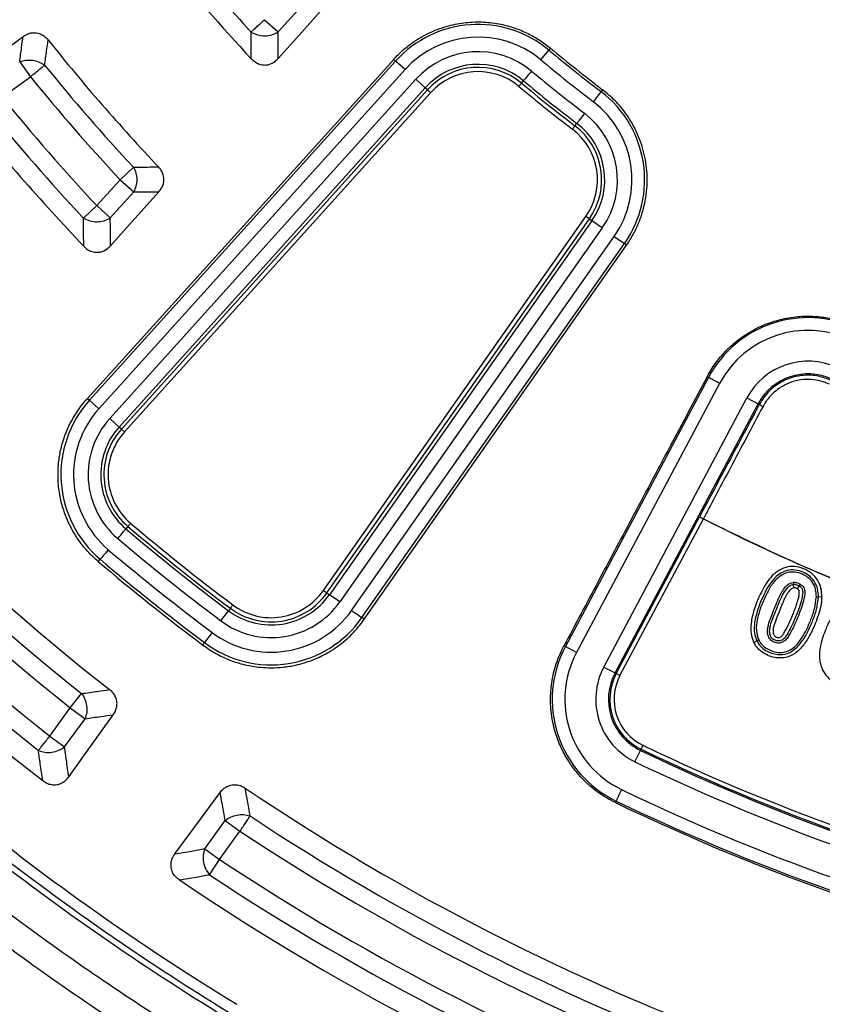
# Model space of a CAD drawing. Units: millimetres. Extents: x 150 to 6150, y 150 to 4305.
# Drawn here: x 3799 to 3871, y 2267 to 2354 of the extents above; entities that cross this region are included whole.
import ezdxf

# ---------------------------------------------------------------- set-up
doc = ezdxf.new("R2010")
doc.units = ezdxf.units.MM
doc.header["$LTSCALE"] = 15
doc.styles.add('SLDTEXTSTYLE0', font='calibri.ttf')
doc.dimstyles.new('SLDDIMSTYLE0', dxfattribs={"dimtxt": 35.71875, "dimasz": 35.71875, "dimexe": 0, "dimexo": 0.0625, "dimgap": 8.929687, "dimtad": 1, "dimdec": 0, "dimlfac": 1.333333, "dimrnd": 1e-09, "dimzin": 12, "dimdsep": 46, "dimtxsty": 'SLDTEXTSTYLE0', "dimsah": 1, "dimcen": 0.09, "dimadec": 0, "dimazin": 3, "dimtfac": 1, "dimtdec": 3, "dimtofl": 0, "dimtmove": 0, "dimatfit": 3, "dimfxl": 1, "dimfrac": 2, "dimtolj": 1, "dimtzin": 12, "dimarcsym": 0})

# ---------------------------------------------------------------- blocks, each defined once
blk = doc.blocks.new('_D')
at = {"color": 7, "linetype": 'Continuous', "lineweight": 0, "transparency": 16777216}
for p, q in [((3448.512, 2444.503), (3448.512, 1855.5)), ((4423.512, 2444.503), (4423.512, 1855.5)), ((3448.512, 1870.5), (4423.512, 1870.5))]:
    blk.add_line(p, q, dxfattribs=at)
at = {"color": 7, "linetype": 'Continuous', "lineweight": 18, "transparency": 16777216}
for points in [[(3448.512, 1870.5), (3484.231, 1865.005), (3484.231, 1875.995)], [(4423.512, 1870.5), (4387.793, 1875.995), (4387.793, 1865.005)]]:
    blk.add_solid(points, dxfattribs=at)
at = {"color": 7, "linetype": 'Continuous', "lineweight": 18, "transparency": 16777216, "char_height": 35.7187, "attachment_point": 1, "style": 'SLDTEXTSTYLE0'}
for s, insert in [('%%c', (3860.108, 1918.125)), ('1300', (3915.343, 1918.125))]:
    blk.add_mtext(s, dxfattribs=dict(at, insert=insert))

msp = doc.modelspace()

# ---------------------------------------------------------------- linework, layer by layer
at = {"color": 7, "linetype": 'Continuous', "lineweight": 25}
for p, q in [((3822.309, 2353.398), (3824.386, 2355.699)), ((3821.104, 2354.487), (3822.309, 2353.398)), ((3845.617, 2350.926), (3846.334, 2351.787)), ((3846.476, 2351.958), (3846.334, 2351.787)), ((3799.387, 2350.744), (3800.341, 2349.43)), ((3832.565, 2350.971), (3805.391, 2320.906)), ((3832.734, 2350.818), (3805.579, 2320.736)), ((3832.565, 2350.971), (3832.734, 2350.818)), ((3833.566, 2350.068), (3832.734, 2350.818)), ((3833.566, 2350.068), (3806.411, 2319.985)), ((3797.842, 2347.614), (3800.341, 2349.43)), ((3807.372, 2319.118), (3834.527, 2349.2)), ((3834.527, 2349.2), (3835.358, 2348.449)), ((3843.896, 2348.859), (3844.071, 2349.07)), ((3808.204, 2318.367), (3835.358, 2348.449)), ((3835.562, 2348.266), (3808.407, 2318.183)), ((3835.839, 2348.015), (3808.685, 2317.933)), ((3835.562, 2348.266), (3835.358, 2348.449)), ((3850.272, 2347.213), (3850.952, 2348.104)), ((3851.087, 2348.281), (3850.952, 2348.104)), ((3848.64, 2345.076), (3848.807, 2345.294)), ((3808.293, 2340.295), (3809.48, 2341.403)), ((3806.219, 2337.996), (3808.293, 2340.295)), ((3808.293, 2340.295), (3809.499, 2339.207)), ((3807.424, 2336.908), (3809.499, 2339.207)), ((3805.033, 2336.887), (3806.219, 2337.996)), ((3806.219, 2337.996), (3807.424, 2336.908)), ((3826.324, 2303.866), (3849.61, 2337.033)), ((3826.63, 2303.651), (3849.916, 2336.819)), ((3850.14, 2336.661), (3826.854, 2303.494)), ((3849.916, 2336.819), (3849.61, 2337.033)), ((3849.916, 2336.819), (3850.14, 2336.661)), ((3851.057, 2336.017), (3827.772, 2302.85)), ((3828.831, 2302.106), (3852.117, 2335.273)), ((3852.117, 2335.273), (3853.034, 2334.629)), ((3829.748, 2301.462), (3853.034, 2334.629)), ((3829.956, 2301.316), (3853.221, 2334.499)), ((3853.221, 2334.499), (3853.034, 2334.629)), ((3860.481, 2322.761), (3847.793, 2298.898)), ((3860.361, 2322.826), (3860.481, 2322.761)), ((3861.473, 2322.234), (3848.785, 2298.371)), ((3805.391, 2320.906), (3805.579, 2320.736)), ((3851.204, 2297.085), (3863.893, 2320.948)), ((3863.893, 2320.948), (3864.884, 2320.42)), ((3806.411, 2319.985), (3805.579, 2320.736)), ((3852.196, 2296.557), (3864.884, 2320.42)), ((3864.989, 2320.365), (3864.884, 2320.42)), ((3807.372, 2319.118), (3808.204, 2318.367)), ((3808.407, 2318.183), (3808.204, 2318.367)), ((3808.407, 2318.183), (3808.685, 2317.933)), ((3852.304, 2296.5), (3859.696, 2310.403)), ((3859.696, 2310.403), (3860.027, 2310.227)), ((3808.986, 2309.542), (3808.809, 2309.333)), ((3852.635, 2296.324), (3860.027, 2310.227)), ((3860.027, 2310.227), (3860.028, 2310.229)), ((3806.355, 2306.435), (3806.524, 2306.634)), ((3868.058, 2304.116), (3868.029, 2304.417)), ((3868.387, 2304.004), (3868.533, 2304.268)), ((3826.63, 2303.651), (3826.854, 2303.494)), ((3827.772, 2302.85), (3826.854, 2303.494)), ((3870.539, 2303.278), (3870.237, 2303.295)), ((3817.24, 2301.177), (3817.912, 2302.073)), ((3818.077, 2302.292), (3817.912, 2302.073)), ((3829.956, 2301.316), (3829.748, 2301.462)), ((3816.463, 2300.141), (3815.79, 2299.245)), ((3815.634, 2299.036), (3815.79, 2299.245)), ((3847.664, 2298.967), (3847.793, 2298.898)), ((3864.501, 2299.265), (3864.772, 2299.4)), ((3848.785, 2298.371), (3847.793, 2298.898)), ((3851.204, 2297.085), (3852.196, 2296.557)), ((3852.304, 2296.5), (3852.196, 2296.557)), ((3852.635, 2296.324), (3852.304, 2296.5)), ((3803.871, 2293.458), (3804.882, 2294.729)), ((3802.056, 2290.96), (3803.871, 2293.458)), ((3803.871, 2293.458), (3805.185, 2292.504)), ((3803.37, 2290.006), (3805.185, 2292.504)), ((3802.056, 2290.96), (3803.37, 2290.006)), ((3853.963, 2288.681), (3854.449, 2289.694)), ((3854.502, 2289.804), (3854.449, 2289.694)), ((3854.664, 2290.141), (3854.502, 2289.804)), ((3852.225, 2285.062), (3852.29, 2285.199)), ((3815.799, 2280.975), (3817.614, 2283.473)), ((3817.614, 2283.473), (3818.928, 2282.519)), ((3817.113, 2280.021), (3818.928, 2282.519)), ((3815.799, 2280.975), (3817.113, 2280.021)), ((3816.216, 2278.667), (3817.113, 2280.021))]:
    msp.add_line(p, q, dxfattribs=at)
at = {"color": 7, "linetype": 'Continuous', "lineweight": 25, "flags": 128}
for points in [[(3826.494, 2355.709), (3824.198, 2353.146), (3822.323, 2351.052)], [(3794.482, 2349.25), (3797.438, 2351.378), (3799.687, 2352.998)], [(3844.788, 2349.931), (3844.656, 2349.772), (3844.527, 2349.618), (3844.408, 2349.475), (3844.302, 2349.347), (3844.213, 2349.24), (3844.143, 2349.156), (3844.095, 2349.099), (3844.071, 2349.07)], [(3843.896, 2348.859), (3843.888, 2348.85), (3843.872, 2348.831), (3843.849, 2348.803), (3843.819, 2348.767), (3843.784, 2348.724), (3843.744, 2348.677), (3843.701, 2348.625), (3843.657, 2348.572)], [(3835.562, 2348.266), (3835.571, 2348.257), (3835.589, 2348.241), (3835.616, 2348.216), (3835.651, 2348.185), (3835.692, 2348.148), (3835.738, 2348.106), (3835.788, 2348.062), (3835.839, 2348.015)], [(3849.487, 2346.184), (3849.361, 2346.02), (3849.239, 2345.86), (3849.126, 2345.712), (3849.025, 2345.58), (3848.941, 2345.469), (3848.874, 2345.382), (3848.829, 2345.323), (3848.807, 2345.294)], [(3848.64, 2345.076), (3848.633, 2345.066), (3848.618, 2345.046), (3848.596, 2345.017), (3848.567, 2344.98), (3848.534, 2344.936), (3848.496, 2344.887), (3848.456, 2344.834), (3848.414, 2344.779)], [(3811.738, 2339.23), (3809.375, 2336.589), (3807.453, 2334.441)], [(3851.057, 2336.017), (3850.888, 2336.136), (3850.724, 2336.251), (3850.571, 2336.359), (3850.435, 2336.454), (3850.321, 2336.534), (3850.232, 2336.597), (3850.171, 2336.64), (3850.14, 2336.661)], [(3861.473, 2322.234), (3861.286, 2322.334), (3861.105, 2322.43), (3860.938, 2322.519), (3860.79, 2322.598), (3860.666, 2322.663), (3860.571, 2322.714), (3860.509, 2322.747), (3860.481, 2322.761)], [(3808.986, 2309.542), (3808.994, 2309.551), (3809.01, 2309.57), (3809.034, 2309.598), (3809.064, 2309.633), (3809.1, 2309.676), (3809.14, 2309.723), (3809.183, 2309.774), (3809.228, 2309.827)], [(3808.085, 2308.477), (3808.219, 2308.636), (3808.348, 2308.789), (3808.469, 2308.931), (3808.576, 2309.057), (3808.666, 2309.164), (3808.737, 2309.247), (3808.785, 2309.304), (3808.809, 2309.333)], [(3807.248, 2307.49), (3807.114, 2307.331), (3806.984, 2307.178), (3806.864, 2307.036), (3806.757, 2306.91), (3806.666, 2306.803), (3806.596, 2306.72), (3806.548, 2306.663), (3806.524, 2306.634)], [(3826.63, 2303.651), (3826.62, 2303.658), (3826.6, 2303.672), (3826.57, 2303.693), (3826.532, 2303.72), (3826.486, 2303.752), (3826.436, 2303.788), (3826.381, 2303.826), (3826.324, 2303.866)], [(3818.077, 2302.292), (3818.084, 2302.302), (3818.099, 2302.322), (3818.121, 2302.351), (3818.149, 2302.388), (3818.182, 2302.433), (3818.219, 2302.482), (3818.259, 2302.536), (3818.301, 2302.591)], [(3828.831, 2302.106), (3829.001, 2301.987), (3829.165, 2301.872), (3829.317, 2301.764), (3829.453, 2301.669), (3829.568, 2301.589), (3829.657, 2301.526), (3829.718, 2301.483), (3829.748, 2301.462)], [(3803.738, 2287.349), (3805.976, 2290.464), (3807.69, 2292.85)], [(3813.159, 2280.504), (3815.43, 2283.595), (3817.169, 2285.963)], [(3852.777, 2286.211), (3852.685, 2286.02), (3852.596, 2285.836), (3852.514, 2285.665), (3852.441, 2285.513), (3852.381, 2285.387), (3852.334, 2285.291), (3852.304, 2285.227), (3852.29, 2285.199)]]:
    msp.add_lwpolyline(points, dxfattribs=at)
at = {"color": 7, "linetype": 'Continuous', "lineweight": 25}
for radius in [333.75, 329.25, 298.074]:
    msp.add_circle((3936.012, 2459.503), radius, dxfattribs=at)
for centre, radius, start, end in [((3936.012, 2459.503), 337.5, 97.83316, 270), ((3936.012, 2459.503), 342.743, 180, 352.33827), ((3936.012, 2459.503), 339.167, 180, 352.29616), ((3936.012, 2459.503), 238.566, 182.47542, 266.97943), ((3936.012, 2459.503), 238.429, 182.47542, 266.97943), ((3936.012, 2459.503), 487.5, 187.06971, 352.93029), ((3936.012, 2459.503), 243.524, 216.7706, 342.83235), ((3936.012, 2459.503), 242.775, 216.7706, 342.83235), ((3936.012, 2459.503), 241.218, 200.22299, 267.44617), ((3936.012, 2459.503), 158.88, 218.81262, 223.06178), ((3936.012, 2459.503), 157.291, 219.42711, 222.42467), ((3840.038, 2344.225), 9.84, 50.22101, 137.92857), ((3936.012, 2459.503), 171.443, 218.53852, 223.52433), ((3840.038, 2344.225), 8.719, 50.22101, 137.92857), ((3840.038, 2344.225), 7.425, 50.22101, 137.92857), ((3936.012, 2459.503), 140.16, 230.22101, 232.63613), ((3936.012, 2459.503), 139.938, 230.22101, 232.63613), ((3936.012, 2459.503), 173.084, 219.05324, 223.02606), ((3840.038, 2344.225), 6.304, 50.22101, 137.92857), ((3936.012, 2459.503), 141.281, 230.22101, 232.63613), ((3840.038, 2344.225), 6.03, 50.22101, 137.92857), ((3840.038, 2344.225), 5.656, 50.22101, 137.92857), ((3936.012, 2459.503), 142.575, 230.22101, 232.63613), ((3936.012, 2459.503), 174.708, 219.05324, 223.02606), ((3936.012, 2459.503), 143.97, 230.22101, 232.63613), ((3936.012, 2459.503), 143.696, 230.22101, 232.63613), ((3936.012, 2459.503), 144.344, 230.22101, 232.63613), ((3844.981, 2340.283), 9.84, 324.92857, 52.63613), ((3936.012, 2459.503), 177.792, 219.00022, 223.11133), ((3844.981, 2340.283), 8.719, 324.92857, 52.63613), ((3936.012, 2459.503), 181.099, 218.4344, 223.69532), ((3936.012, 2459.503), 179.416, 219.00022, 223.11133), ((3844.981, 2340.283), 7.425, 324.92857, 52.63613), ((3844.981, 2340.283), 6.304, 324.92857, 52.63613), ((3844.981, 2340.283), 5.656, 324.92857, 52.63613), ((3844.981, 2340.283), 6.03, 324.92857, 52.63613), ((3936.012, 2459.503), 208.768, 218.0402, 231.9598), ((3936.012, 2459.503), 210.584, 218.51331, 231.48669), ((3869.305, 2318.07), 9.993, 64.74905, 152), ((3936.012, 2459.503), 212.208, 218.51331, 231.48669), ((3869.305, 2318.07), 8.87, 64.74905, 152), ((3936.012, 2459.503), 215.292, 218.47727, 231.52273), ((3936.012, 2459.503), 218.785, 217.96262, 232.03738), ((3936.012, 2459.503), 216.916, 218.47727, 231.52273), ((3869.305, 2318.07), 6.13, 64.74906, 152), ((3869.305, 2318.07), 5.007, 64.74905, 152), ((3812.884, 2314.143), 9.84, 137.92857, 229.73346), ((3812.884, 2314.143), 8.719, 137.92857, 229.73346), ((3812.884, 2314.143), 7.425, 137.92857, 229.73346), ((3812.884, 2314.143), 6.304, 137.92857, 229.73346), ((3812.884, 2314.143), 6.03, 137.92857, 229.73346), ((3812.884, 2314.143), 5.656, 137.92857, 229.73346), ((3936.012, 2459.503), 196.53, 229.73346, 233.12368), ((3936.012, 2459.503), 196.156, 229.73346, 233.12368), ((3936.012, 2459.503), 167.5, 243.02277, 271.97723), ((3936.012, 2459.503), 196.804, 229.73346, 233.12368), ((3936.012, 2459.503), 197.925, 229.73346, 233.12368), ((3936.012, 2459.503), 199.219, 229.73346, 233.12368), ((3936.012, 2459.503), 200.601, 229.73346, 233.12368), ((3936.012, 2459.503), 200.34, 229.73346, 233.12368), ((3821.695, 2307.116), 6.304, 233.12368, 324.92857), ((3821.695, 2307.116), 6.03, 233.12368, 324.92857), ((3821.695, 2307.116), 5.656, 233.12368, 324.92857), ((3821.695, 2307.116), 7.425, 233.12368, 324.92857), ((3821.695, 2307.116), 8.719, 233.12368, 324.92857), ((3821.695, 2307.116), 9.84, 233.12368, 324.92857), ((3856.617, 2294.207), 9.993, 152, 244.34404), ((3856.617, 2294.207), 8.87, 152, 244.34404), ((3856.617, 2294.207), 6.13, 152, 244.34404), ((3856.617, 2294.207), 5.007, 152, 244.34404), ((3856.617, 2294.207), 4.885, 152, 244.34404), ((3856.617, 2294.207), 4.51, 152, 244.34404), ((3936.012, 2459.503), 188.382, 244.34404, 270.65596), ((3936.012, 2459.503), 188.26, 244.34404, 270.65596), ((3936.012, 2459.503), 187.885, 244.34404, 270.65596), ((3936.012, 2459.503), 189.505, 244.34404, 270.65596), ((3936.012, 2459.503), 208.768, 236.0402, 249.9598), ((3936.012, 2459.503), 192.245, 244.34404, 270.65596), ((3936.012, 2459.503), 193.52, 244.34404, 270.65596), ((3936.012, 2459.503), 193.368, 244.34404, 270.65596), ((3936.012, 2459.503), 225.305, 231.39041, 238.60959), ((3936.012, 2459.503), 210.584, 236.51331, 249.48669), ((3936.012, 2459.503), 226.283, 231.39041, 238.60959), ((3936.012, 2459.503), 212.208, 236.51331, 249.48669), ((3936.012, 2459.503), 226.803, 231.6581, 238.3419), ((3936.012, 2459.503), 215.292, 236.47727, 249.52273), ((3936.012, 2459.503), 218.785, 235.96262, 250.03738), ((3936.012, 2459.503), 216.916, 236.47727, 249.52273), ((3936.012, 2459.503), 229.947, 232.79314, 237.20686), ((3936.012, 2459.503), 232.387, 232.97147, 237.02853)]:
    msp.add_arc(centre, radius, start, end, dxfattribs=at)
for points, knots in [([(4219.554, 2377.412), (4220.477, 2380.726), (4222.323, 2387.353), (4224.65, 2397.41), (4226.65, 2407.534), (4228.287, 2417.726), (4229.561, 2427.905), (4230.476, 2438.063), (4231.039, 2448.184), (4231.254, 2458.318), (4231.119, 2468.516), (4230.629, 2478.763), (4229.776, 2489.049), (4228.564, 2499.299), (4226.994, 2509.5), (4225.08, 2519.579), (4222.832, 2529.527), (4220.259, 2539.331), (4217.351, 2549.043), (4214.092, 2558.706), (4210.478, 2568.308), (4206.508, 2577.835), (4202.207, 2587.216), (4197.58, 2596.443), (4192.663, 2605.447), (4187.469, 2614.224), (4182.009, 2622.764), (4176.26, 2631.113), (4170.191, 2639.308), (4163.803, 2647.337), (4157.098, 2655.184), (4150.124, 2662.792), (4142.887, 2670.151), (4135.443, 2677.211), (4127.804, 2683.968), (4119.986, 2690.42), (4111.951, 2696.599), (4103.658, 2702.535), (4095.113, 2708.214), (4086.323, 2713.623), (4077.349, 2718.721), (4068.202, 2723.503), (4058.95, 2727.935), (4049.605, 2732.02), (4040.183, 2735.759), (4030.638, 2739.172), (4020.924, 2742.274), (4011.048, 2745.055), (4001.021, 2747.503), (3990.916, 2749.599), (3980.742, 2751.341), (3970.576, 2752.718), (3960.428, 2753.736), (3950.313, 2754.4), (3940.181, 2754.718), (3929.983, 2754.686), (3919.731, 2754.3), (3909.437, 2753.55), (3899.176, 2752.442), (3888.959, 2750.975), (3878.861, 2749.164), (3868.891, 2747.016), (3859.061, 2744.542), (3849.321, 2741.733), (3839.626, 2738.571), (3829.988, 2735.055), (3820.421, 2731.181), (3810.996, 2726.975), (3801.723, 2722.442), (3792.67, 2717.616), (3783.841, 2712.511), (3775.246, 2707.138), (3766.839, 2701.473), (3758.583, 2695.487), (3750.49, 2689.181), (3742.576, 2682.556), (3734.898, 2675.659), (3727.466, 2668.497), (3720.331, 2661.125), (3713.497, 2653.554), (3706.967, 2645.802), (3700.706, 2637.829), (3694.687, 2629.597), (3688.922, 2621.11), (3683.425, 2612.375), (3678.236, 2603.453), (3673.362, 2594.355), (3668.836, 2585.148), (3664.657, 2575.845), (3660.823, 2566.461), (3657.314, 2556.951), (3654.114, 2547.268), (3651.233, 2537.421), (3648.684, 2527.42), (3646.486, 2517.336), (3644.641, 2507.181), (3643.162, 2497.029), (3642.041, 2486.892), (3641.275, 2476.784), (3640.855, 2466.656), (3640.783, 2456.458), (3641.066, 2446.203), (3641.711, 2435.902), (3642.716, 2425.63), (3644.079, 2415.399), (3645.788, 2405.283), (3647.835, 2395.292), (3650.209, 2385.437), (3652.92, 2375.67), (3655.984, 2365.943), (3659.402, 2356.269), (3663.18, 2346.664), (3667.29, 2337.197), (3671.729, 2327.879), (3676.463, 2318.777), (3681.479, 2309.897), (3686.765, 2301.248), (3692.344, 2292.785), (3698.247, 2284.468), (3704.471, 2276.312), (3711.015, 2268.331), (3717.834, 2260.584), (3724.921, 2253.08), (3732.22, 2245.871), (3739.721, 2238.961), (3747.407, 2232.353), (3755.317, 2226.012), (3763.488, 2219.91), (3771.915, 2214.059), (3780.595, 2208.474), (3789.463, 2203.195), (3798.512, 2198.229), (3807.673, 2193.611), (3816.933, 2189.338), (3826.277, 2185.41), (3835.751, 2181.804), (3845.401, 2178.506), (3855.219, 2175.526), (3865.194, 2172.876), (3875.255, 2170.576), (3885.391, 2168.629), (3895.528, 2167.047), (3905.653, 2165.823), (3915.752, 2164.959), (3925.876, 2164.417), (3932.633, 2164.351), (3936.012, 2164.317)], [0, 0, 0, 0, 0.007, 0.013999, 0.021, 0.027999, 0.035001, 0.041874, 0.048751, 0.055625, 0.0625, 0.0695, 0.076499, 0.0835, 0.090499, 0.097501, 0.104374, 0.111251, 0.118125, 0.125, 0.132, 0.138999, 0.146, 0.152999, 0.16, 0.166874, 0.17375, 0.180624, 0.1875, 0.1945, 0.201499, 0.2085, 0.215499, 0.2225, 0.229374, 0.23625, 0.243124, 0.25, 0.257, 0.263999, 0.271, 0.277999, 0.285, 0.291874, 0.29875, 0.305624, 0.3125, 0.3195, 0.326499, 0.3335, 0.340499, 0.3475, 0.354374, 0.36125, 0.368124, 0.375, 0.382, 0.388999, 0.396, 0.402999, 0.41, 0.416874, 0.42375, 0.430624, 0.4375, 0.4445, 0.451499, 0.4585, 0.465499, 0.4725, 0.479374, 0.48625, 0.493124, 0.5, 0.507, 0.513999, 0.521, 0.527999, 0.535, 0.541874, 0.54875, 0.555624, 0.5625, 0.5695, 0.576499, 0.5835, 0.590499, 0.5975, 0.604374, 0.61125, 0.618124, 0.625, 0.632, 0.638999, 0.646, 0.652999, 0.66, 0.666874, 0.67375, 0.680624, 0.6875, 0.6945, 0.701499, 0.7085, 0.715499, 0.7225, 0.729374, 0.73625, 0.743124, 0.75, 0.757, 0.763999, 0.771, 0.777999, 0.785, 0.791874, 0.79875, 0.805624, 0.8125, 0.8195, 0.826499, 0.8335, 0.840499, 0.8475, 0.854374, 0.86125, 0.868124, 0.875, 0.882, 0.888999, 0.896, 0.902999, 0.91, 0.916874, 0.92375, 0.930624, 0.937499, 0.9445, 0.951499, 0.9585, 0.965499, 0.9725, 0.979374, 0.98625, 0.993124, 1, 1, 1, 1]), ([(3832.565, 2350.971), (3832.689, 2351.105), (3832.938, 2351.371), (3833.335, 2351.743), (3833.747, 2352.092), (3834.175, 2352.416), (3834.619, 2352.716), (3835.08, 2352.991), (3835.722, 2353.331), (3836.501, 2353.666), (3837.39, 2353.948), (3838.196, 2354.13), (3838.975, 2354.243), (3839.755, 2354.295), (3840.531, 2354.287), (3841.304, 2354.219), (3842.234, 2354.063), (3843.311, 2353.77), (3844.467, 2353.285), (3845.536, 2352.688), (3846.163, 2352.201), (3846.476, 2351.958)], [0, 0, 0, 0, 0.035645, 0.070913, 0.105906, 0.140727, 0.175478, 0.210261, 0.245173, 0.316952, 0.375203, 0.426503, 0.47776, 0.528414, 0.578658, 0.628824, 0.679244, 0.762335, 0.845567, 0.922852, 1, 1, 1, 1]), ([(3799.687, 2352.998), (3799.834, 2353.088), (3800.059, 2353.227), (3800.431, 2353.321), (3800.815, 2353.342), (3801.242, 2353.234), (3801.633, 2352.997), (3801.82, 2352.788), (3801.911, 2352.687)], [0, 0, 0, 0, 0.204904, 0.316867, 0.458001, 0.663817, 0.836781, 1, 1, 1, 1]), ([(3819.905, 2353.391), (3820.087, 2353.299), (3820.45, 2353.114), (3821.108, 2353.038), (3821.767, 2353.118), (3822.128, 2353.305), (3822.309, 2353.398)], [0, 0, 0, 0, 0.25, 0.5, 0.75, 1, 1, 1, 1]), ([(3819.931, 2351.022), (3819.926, 2351.463), (3819.915, 2352.252), (3819.908, 2353.043), (3819.905, 2353.391)], [0, 0, 0, 0, 0.560136, 1, 1, 1, 1]), ([(3822.323, 2351.052), (3822.319, 2351.49), (3822.313, 2352.271), (3822.31, 2353.054), (3822.309, 2353.398)], [0, 0, 0, 0, 0.560144, 1, 1, 1, 1]), ([(3799.387, 2350.744), (3799.442, 2351.164), (3799.541, 2351.915), (3799.643, 2352.667), (3799.687, 2352.998)], [0, 0, 0, 0, 0.560107, 1, 1, 1, 1]), ([(3801.602, 2350.453), (3801.659, 2350.87), (3801.761, 2351.614), (3801.865, 2352.359), (3801.911, 2352.687)], [0, 0, 0, 0, 0.560111, 1, 1, 1, 1]), ([(3819.931, 2351.022), (3820.037, 2350.921), (3820.243, 2350.725), (3820.656, 2350.519), (3821.086, 2350.445), (3821.58, 2350.518), (3821.997, 2350.724), (3822.233, 2350.962), (3822.323, 2351.052)], [0, 0, 0, 0, 0.1605684, 0.3124559, 0.5021778, 0.6318992, 0.8588597, 1, 1, 1, 1]), ([(3853.221, 2334.499), (3853.438, 2334.832), (3853.867, 2335.49), (3854.351, 2336.55), (3854.711, 2337.625), (3855.013, 2339.041), (3855.103, 2340.783), (3854.799, 2342.756), (3854.169, 2344.519), (3853.294, 2346.031), (3852.269, 2347.295), (3851.471, 2347.961), (3851.087, 2348.281)], [0, 0, 0, 0, 0.0774842, 0.1529751, 0.226473, 0.2979785, 0.4348251, 0.5637364, 0.684711, 0.7977475, 0.9028444, 1, 1, 1, 1]), ([(3809.48, 2341.403), (3809.895, 2341.408), (3810.634, 2341.418), (3811.376, 2341.431), (3811.702, 2341.436)], [0, 0, 0, 0, 0.560106, 1, 1, 1, 1]), ([(3811.738, 2339.23), (3811.817, 2339.328), (3811.971, 2339.52), (3812.116, 2339.857), (3812.196, 2340.26), (3812.149, 2340.697), (3811.97, 2341.116), (3811.79, 2341.331), (3811.702, 2341.436)], [0, 0, 0, 0, 0.1542133, 0.3022296, 0.4463115, 0.6566904, 0.8313659, 1, 1, 1, 1]), ([(3809.499, 2339.207), (3809.916, 2339.21), (3810.662, 2339.217), (3811.41, 2339.226), (3811.738, 2339.23)], [0, 0, 0, 0, 0.560101, 1, 1, 1, 1]), ([(3805.033, 2336.887), (3805.215, 2336.796), (3805.577, 2336.615), (3806.232, 2336.545), (3806.885, 2336.627), (3807.245, 2336.815), (3807.424, 2336.908)], [0, 0, 0, 0, 0.25, 0.5, 0.75, 1, 1, 1, 1]), ([(3805.074, 2334.396), (3805.065, 2334.86), (3805.05, 2335.69), (3805.039, 2336.521), (3805.033, 2336.887)], [0, 0, 0, 0, 0.560125, 1, 1, 1, 1]), ([(3807.453, 2334.441), (3807.447, 2334.901), (3807.436, 2335.723), (3807.428, 2336.546), (3807.424, 2336.908)], [0, 0, 0, 0, 0.560131, 1, 1, 1, 1]), ([(3805.074, 2334.396), (3805.18, 2334.297), (3805.388, 2334.103), (3805.802, 2333.903), (3806.231, 2333.834), (3806.721, 2333.911), (3807.132, 2334.117), (3807.364, 2334.351), (3807.453, 2334.441)], [0, 0, 0, 0, 0.161134, 0.313679, 0.504234, 0.634411, 0.860263, 1, 1, 1, 1]), ([(3860.361, 2322.826), (3860.477, 2323.034), (3860.708, 2323.448), (3861.108, 2324.035), (3861.544, 2324.592), (3861.925, 2325.013), (3862.227, 2325.317), (3862.438, 2325.517), (3862.858, 2325.893), (3863.466, 2326.366), (3864.259, 2326.865), (3864.998, 2327.248), (3865.729, 2327.556), (3866.476, 2327.805), (3867.235, 2327.994), (3868.005, 2328.124), (3868.953, 2328.208), (3870.078, 2328.196), (3871.328, 2328.016), (3872.523, 2327.704), (3873.258, 2327.387), (3873.625, 2327.229)], [0, 0, 0, 0, 0.0463745, 0.0923194, 0.1380626, 0.1838291, 0.202692, 0.2215243, 0.2403417, 0.3124288, 0.3709814, 0.4225775, 0.4741369, 0.5251111, 0.5756809, 0.6261785, 0.6769393, 0.7606588, 0.8444476, 0.9222756, 1, 1, 1, 1]), ([(3860.361, 2322.826), (3859.27, 2320.776), (3857.016, 2316.54), (3853.796, 2310.489), (3850.654, 2304.587), (3848.676, 2300.87), (3847.664, 2298.967)], [0, 0, 0, 0, 0.257778, 0.532605, 0.760821, 1, 1, 1, 1]), ([(3871.391, 2322.493), (3871.006, 2322.641), (3870.227, 2322.941), (3869.053, 2322.994), (3867.934, 2322.805), (3866.865, 2322.363), (3865.776, 2321.576), (3865.261, 2320.785), (3864.989, 2320.365)], [0, 0, 0, 0, 0.1658441, 0.3354345, 0.4671035, 0.621791, 0.7994437, 1, 1, 1, 1]), ([(3871.232, 2322.156), (3870.976, 2322.261), (3870.453, 2322.474), (3869.579, 2322.608), (3868.605, 2322.573), (3867.794, 2322.352), (3867.166, 2322.057), (3866.697, 2321.773), (3866.296, 2321.45), (3865.954, 2321.104), (3865.752, 2320.862), (3865.59, 2320.637), (3865.499, 2320.5), (3865.426, 2320.381), (3865.373, 2320.289), (3865.341, 2320.229), (3865.32, 2320.191)], [0, 0, 0, 0, 0.120641, 0.246034, 0.382771, 0.543889, 0.609115, 0.685564, 0.782941, 0.832684, 0.898159, 0.920395, 0.953717, 0.970114, 0.981382, 1, 1, 1, 1]), ([(3806.355, 2306.435), (3806.024, 2306.738), (3805.363, 2307.342), (3804.615, 2308.307), (3804.041, 2309.229), (3803.616, 2310.088), (3803.313, 2310.883), (3803.103, 2311.598), (3802.959, 2312.236), (3802.852, 2312.911), (3802.79, 2313.62), (3802.78, 2314.293), (3802.81, 2314.912), (3802.869, 2315.475), (3802.959, 2316.033), (3803.068, 2316.527), (3803.185, 2316.958), (3803.3, 2317.328), (3803.429, 2317.692), (3803.576, 2318.06), (3803.74, 2318.429), (3803.99, 2318.934), (3804.345, 2319.55), (3804.833, 2320.257), (3805.205, 2320.69), (3805.391, 2320.906)], [0, 0, 0, 0, 0.082944, 0.165985, 0.225259, 0.284241, 0.343402, 0.382891, 0.422382, 0.464668, 0.509496, 0.554291, 0.589388, 0.624327, 0.659214, 0.694157, 0.718141, 0.74206, 0.765947, 0.789837, 0.815394, 0.840925, 0.894238, 0.947135, 1, 1, 1, 1]), ([(3864.989, 2320.365), (3864.001, 2318.505), (3862.236, 2315.185), (3860.472, 2311.864), (3859.696, 2310.403)], [0, 0, 0, 0, 0.56, 1, 1, 1, 1]), ([(3865.32, 2320.191), (3864.356, 2318.377), (3862.592, 2315.056), (3860.828, 2311.735), (3860.028, 2310.229)], [0, 0, 0, 0, 0.546438, 1, 1, 1, 1]), ([(3864.989, 2320.365), (3864.996, 2320.362), (3865.01, 2320.355), (3865.087, 2320.315), (3865.195, 2320.258), (3865.278, 2320.214), (3865.32, 2320.191)], [0, 0, 0, 0, 0.250041, 0.5, 0.749959, 1, 1, 1, 1]), ([(3860.027, 2310.227), (3862.39, 2309.064), (3867.117, 2306.739), (3874.405, 2303.679), (3881.818, 2300.943), (3889.355, 2298.565), (3896.994, 2296.544), (3904.573, 2294.917), (3912.07, 2293.665), (3919.467, 2292.763), (3926.896, 2292.197), (3934.343, 2291.939), (3939.309, 2292.046), (3941.791, 2292.1)], [0, 0, 0, 0, 0.093334, 0.18667, 0.280004, 0.373335, 0.466666, 0.559995, 0.647994, 0.735994, 0.823995, 0.911998, 1, 1, 1, 1]), ([(3870.539, 2303.278), (3870.53, 2303.547), (3870.511, 2304.085), (3870.18, 2304.829), (3869.638, 2305.436), (3868.918, 2305.833), (3868.125, 2306.037), (3867.307, 2305.954), (3866.705, 2305.659), (3866.283, 2305.328), (3865.918, 2304.96), (3865.536, 2304.428), (3865.169, 2303.744), (3864.847, 2303.041), (3864.59, 2302.363), (3864.401, 2301.729), (3864.282, 2301.149), (3864.226, 2300.537), (3864.254, 2299.894), (3864.422, 2299.468), (3864.501, 2299.265)], [0, 0, 0, 0, 0.06341, 0.126939, 0.188836, 0.253721, 0.319375, 0.380765, 0.444787, 0.47577, 0.508019, 0.567585, 0.630611, 0.692298, 0.751317, 0.802685, 0.849344, 0.891736, 0.948602, 1, 1, 1, 1]), ([(3870.237, 2303.295), (3870.229, 2303.54), (3870.211, 2304.029), (3869.896, 2304.709), (3869.384, 2305.245), (3868.726, 2305.578), (3868.005, 2305.74), (3867.263, 2305.62), (3866.619, 2305.248), (3866.052, 2304.671), (3865.594, 2303.927), (3865.19, 2303.079), (3864.789, 2302.059), (3864.548, 2301.06), (3864.52, 2300.09), (3864.688, 2299.63), (3864.772, 2299.4)], [0, 0, 0, 0, 0.0632962, 0.1266565, 0.1900392, 0.2529869, 0.3160869, 0.3797743, 0.4436309, 0.5065116, 0.5886216, 0.6701338, 0.7510868, 0.8737394, 0.9365916, 1, 1, 1, 1]), ([(3870.052, 2303.305), (3870.044, 2303.53), (3870.027, 2303.98), (3869.74, 2304.603), (3869.269, 2305.094), (3868.664, 2305.399), (3868.002, 2305.551), (3867.323, 2305.44), (3866.632, 2305.038), (3866.031, 2304.334), (3865.531, 2303.387), (3865.089, 2302.361), (3864.797, 2301.333), (3864.665, 2300.341), (3864.848, 2299.766), (3864.939, 2299.483)], [0, 0, 0, 0, 0.061853, 0.123629, 0.185052, 0.247036, 0.308789, 0.370015, 0.432577, 0.526602, 0.62189, 0.728794, 0.83491, 0.918534, 1, 1, 1, 1]), ([(3868.623, 2304.431), (3868.684, 2304.394), (3868.808, 2304.319), (3868.985, 2304.084), (3869.064, 2303.594), (3868.854, 2302.677), (3868.409, 2301.454), (3867.915, 2300.383), (3867.521, 2299.699), (3867.249, 2299.377), (3866.853, 2299.188), (3866.418, 2299.221), (3866.028, 2299.416), (3865.776, 2299.775), (3865.707, 2300.194), (3865.752, 2300.734), (3865.968, 2301.364), (3866.268, 2302.086), (3866.546, 2302.809), (3866.819, 2303.449), (3867.136, 2303.971), (3867.476, 2304.421), (3867.832, 2304.542), (3868.011, 2304.602)], [0, 0, 0, 0, 0.016499, 0.033523, 0.066694, 0.128064, 0.250872, 0.370734, 0.402569, 0.435008, 0.467689, 0.500573, 0.53352, 0.566337, 0.598783, 0.63059, 0.692068, 0.752892, 0.8134, 0.873029, 0.914293, 0.957007, 1, 1, 1, 1]), ([(3868.533, 2304.268), (3868.582, 2304.239), (3868.675, 2304.184), (3868.776, 2304.051), (3868.826, 2303.89), (3868.859, 2303.53), (3868.669, 2302.714), (3868.237, 2301.525), (3867.75, 2300.472), (3867.374, 2299.816), (3867.174, 2299.577), (3866.976, 2299.452), (3866.815, 2299.401), (3866.644, 2299.392), (3866.474, 2299.421), (3866.311, 2299.484), (3866.168, 2299.579), (3866.052, 2299.704), (3865.943, 2299.909), (3865.895, 2300.21), (3865.938, 2300.703), (3866.146, 2301.308), (3866.538, 2302.246), (3866.882, 2303.211), (3867.348, 2303.971), (3867.66, 2304.274), (3867.866, 2304.388), (3867.975, 2304.407), (3868.029, 2304.417)], [0, 0, 0, 0, 0.014225, 0.027274, 0.041274, 0.056491, 0.118483, 0.250195, 0.378876, 0.411655, 0.442314, 0.456576, 0.470552, 0.4848, 0.499459, 0.514206, 0.528645, 0.542769, 0.556993, 0.586962, 0.618298, 0.682041, 0.747956, 0.876917, 0.941178, 0.971991, 0.986247, 1, 1, 1, 1]), ([(3868.011, 2304.602), (3868.013, 2304.579), (3868.017, 2304.534), (3868.023, 2304.476), (3868.027, 2304.432), (3868.028, 2304.422), (3868.029, 2304.417)], [0, 0, 0, 0, 0.249995, 0.5, 0.750005, 1, 1, 1, 1]), ([(3868.011, 2304.602), (3868.135, 2304.594), (3868.352, 2304.579), (3868.542, 2304.475), (3868.623, 2304.431)], [0, 0, 0, 0, 0.571232, 1, 1, 1, 1]), ([(3868.029, 2304.417), (3868.07, 2304.418), (3868.155, 2304.421), (3868.328, 2304.374), (3868.45, 2304.311), (3868.533, 2304.268)], [0, 0, 0, 0, 0.231737, 0.473342, 1, 1, 1, 1]), ([(3868.623, 2304.431), (3868.612, 2304.411), (3868.59, 2304.371), (3868.562, 2304.32), (3868.541, 2304.282), (3868.536, 2304.273), (3868.533, 2304.268)], [0, 0, 0, 0, 0.249995, 0.5, 0.750005, 1, 1, 1, 1]), ([(3864.772, 2299.4), (3864.874, 2299.233), (3865.076, 2298.902), (3865.542, 2298.543), (3866.066, 2298.3), (3866.634, 2298.173), (3867.22, 2298.19), (3867.774, 2298.389), (3868.247, 2298.733), (3868.764, 2299.295), (3869.264, 2300.096), (3869.71, 2301.123), (3870.096, 2302.179), (3870.191, 2302.924), (3870.237, 2303.295)], [0, 0, 0, 0, 0.063782, 0.12714, 0.190137, 0.25339, 0.317019, 0.380718, 0.44447, 0.507843, 0.631375, 0.75334, 0.877002, 1, 1, 1, 1]), ([(3864.939, 2299.483), (3865.031, 2299.332), (3865.215, 2299.03), (3865.642, 2298.702), (3866.126, 2298.478), (3866.732, 2298.341), (3867.459, 2298.411), (3868.146, 2298.865), (3868.668, 2299.49), (3869.138, 2300.27), (3869.536, 2301.191), (3869.914, 2302.221), (3870.006, 2302.947), (3870.052, 2303.305)], [0, 0, 0, 0, 0.06112, 0.122376, 0.184136, 0.246094, 0.337211, 0.429615, 0.524851, 0.619586, 0.746054, 0.874405, 1, 1, 1, 1]), ([(3868.058, 2304.116), (3868.024, 2304.109), (3867.95, 2304.093), (3867.844, 2304.023), (3867.732, 2303.923), (3867.593, 2303.761), (3867.433, 2303.528), (3867.277, 2303.246), (3867.132, 2302.938), (3867.003, 2302.628), (3866.873, 2302.301), (3866.747, 2301.977), (3866.617, 2301.654), (3866.482, 2301.32), (3866.361, 2301.002), (3866.26, 2300.679), (3866.205, 2300.377), (3866.211, 2300.121), (3866.261, 2299.949), (3866.328, 2299.843), (3866.426, 2299.766), (3866.545, 2299.717), (3866.671, 2299.693), (3866.793, 2299.706), (3866.905, 2299.76), (3867.047, 2299.886), (3867.21, 2300.13), (3867.385, 2300.455), (3867.572, 2300.838), (3867.755, 2301.224), (3867.937, 2301.64), (3868.103, 2302.066), (3868.256, 2302.504), (3868.388, 2302.911), (3868.488, 2303.262), (3868.535, 2303.528), (3868.539, 2303.727), (3868.525, 2303.84), (3868.501, 2303.907), (3868.477, 2303.944), (3868.438, 2303.974), (3868.406, 2303.993), (3868.387, 2304.004)], [0, 0, 0, 0, 0.010197, 0.022348, 0.037076, 0.054735, 0.085439, 0.120675, 0.150218, 0.186242, 0.220437, 0.254633, 0.289336, 0.323689, 0.361468, 0.39002, 0.424141, 0.452067, 0.46517, 0.476688, 0.488628, 0.501677, 0.514452, 0.526133, 0.537485, 0.550797, 0.581839, 0.623847, 0.660437, 0.70814, 0.750429, 0.795318, 0.843676, 0.88802, 0.922155, 0.951775, 0.967955, 0.98081, 0.985305, 0.989048, 0.99358, 1, 1, 1, 1]), ([(3868.387, 2304.004), (3868.325, 2304.035), (3868.241, 2304.078), (3868.128, 2304.118), (3868.08, 2304.117), (3868.058, 2304.116)], [0, 0, 0, 0, 0.589504, 0.814007, 1, 1, 1, 1]), ([(3870.052, 2303.305), (3870.074, 2303.304), (3870.119, 2303.301), (3870.178, 2303.298), (3870.222, 2303.296), (3870.232, 2303.295), (3870.237, 2303.295)], [0, 0, 0, 0, 0.249995, 0.5, 0.750005, 1, 1, 1, 1]), ([(3876.787, 2300.44), (3876.815, 2300.695), (3876.871, 2301.209), (3876.682, 2301.967), (3876.223, 2302.614), (3875.678, 2302.984), (3875.196, 2303.2), (3874.706, 2303.35), (3874.061, 2303.417), (3873.296, 2303.266), (3872.61, 2302.923), (3872.022, 2302.427), (3871.62, 2301.908), (3871.333, 2301.415), (3871.115, 2300.973), (3870.874, 2300.41), (3870.637, 2299.777), (3870.448, 2299.13), (3870.345, 2298.563), (3870.317, 2298.058), (3870.358, 2297.606), (3870.455, 2297.203), (3870.643, 2296.722), (3871.003, 2296.174), (3871.604, 2295.662), (3872.325, 2295.338), (3873.109, 2295.234), (3873.885, 2295.366), (3874.584, 2295.719), (3875.159, 2296.243), (3875.586, 2296.889), (3875.845, 2297.618), (3875.922, 2298.391), (3875.798, 2299.163), (3875.445, 2299.873), (3874.879, 2300.423), (3874.161, 2300.783), (3873.637, 2300.786), (3873.376, 2300.787)], [0, 0, 0, 0, 0.031221, 0.062838, 0.092976, 0.126139, 0.141936, 0.157498, 0.188715, 0.220038, 0.251425, 0.281423, 0.313399, 0.33107, 0.351111, 0.3736, 0.405899, 0.433683, 0.455817, 0.476237, 0.495303, 0.511093, 0.526698, 0.558298, 0.590075, 0.621901, 0.653654, 0.685262, 0.716727, 0.748046, 0.779239, 0.810403, 0.841692, 0.873192, 0.90488, 0.936685, 0.968415, 1, 1, 1, 1]), ([(3870.539, 2303.278), (3870.513, 2303.014), (3870.459, 2302.486), (3870.237, 2301.704), (3869.973, 2300.976), (3869.688, 2300.315), (3869.398, 2299.753), (3869.09, 2299.263), (3868.729, 2298.796), (3868.368, 2298.446), (3868.021, 2298.207), (3867.66, 2298.018), (3867.152, 2297.873), (3866.514, 2297.882), (3865.896, 2298.038), (3865.328, 2298.319), (3864.828, 2298.721), (3864.609, 2299.085), (3864.501, 2299.265)], [0, 0, 0, 0, 0.080323, 0.160672, 0.245387, 0.314979, 0.378716, 0.436973, 0.490238, 0.557319, 0.588182, 0.617753, 0.680683, 0.745674, 0.809013, 0.872195, 0.936875, 1, 1, 1, 1]), ([(3815.634, 2299.036), (3816.007, 2298.777), (3816.76, 2298.257), (3817.806, 2297.775), (3818.679, 2297.467), (3819.356, 2297.282), (3820.049, 2297.142), (3820.829, 2297.042), (3821.73, 2297), (3822.782, 2297.055), (3823.932, 2297.243), (3825.156, 2297.599), (3826.426, 2298.156), (3827.694, 2298.95), (3828.926, 2299.99), (3829.605, 2300.864), (3829.956, 2301.316)], [0, 0, 0, 0, 0.08419, 0.169497, 0.212594, 0.25597, 0.299626, 0.34356, 0.401776, 0.46681, 0.53866, 0.617322, 0.702792, 0.795065, 0.894136, 1, 1, 1, 1]), ([(3852.225, 2285.062), (3851.957, 2285.2), (3851.422, 2285.473), (3850.67, 2285.973), (3849.945, 2286.546), (3849.262, 2287.198), (3848.63, 2287.927), (3848.134, 2288.626), (3847.748, 2289.269), (3847.446, 2289.855), (3847.172, 2290.485), (3846.933, 2291.161), (3846.763, 2291.777), (3846.649, 2292.312), (3846.574, 2292.762), (3846.519, 2293.214), (3846.485, 2293.667), (3846.474, 2294.044), (3846.475, 2294.345), (3846.48, 2294.568), (3846.491, 2294.79), (3846.506, 2295.012), (3846.526, 2295.233), (3846.551, 2295.454), (3846.65, 2296.177), (3846.92, 2297.392), (3847.416, 2298.444), (3847.664, 2298.967)], [0, 0, 0, 0, 0.0551914, 0.1102378, 0.1655134, 0.2245862, 0.2833679, 0.3423297, 0.3816774, 0.421026, 0.4631552, 0.5078135, 0.55244, 0.5804253, 0.6082943, 0.6361015, 0.6639017, 0.6917495, 0.7054117, 0.7190469, 0.7326615, 0.746262, 0.759855, 0.7734468, 0.787044, 0.8938967, 1, 1, 1, 1]), ([(3864.939, 2299.483), (3864.918, 2299.473), (3864.878, 2299.452), (3864.825, 2299.426), (3864.786, 2299.407), (3864.777, 2299.402), (3864.772, 2299.4)], [0, 0, 0, 0, 0.2499951, 0.5, 0.7500049, 1, 1, 1, 1]), ([(3804.882, 2294.729), (3805.346, 2294.794), (3806.173, 2294.91), (3807.002, 2295.029), (3807.366, 2295.082)], [0, 0, 0, 0, 0.560104, 1, 1, 1, 1]), ([(3807.69, 2292.85), (3807.764, 2292.966), (3807.907, 2293.192), (3808.012, 2293.567), (3808.033, 2293.988), (3807.921, 2294.415), (3807.679, 2294.805), (3807.469, 2294.991), (3807.366, 2295.082)], [0, 0, 0, 0, 0.163476, 0.31917, 0.459653, 0.66472, 0.837178, 1, 1, 1, 1]), ([(3805.185, 2292.504), (3805.652, 2292.568), (3806.487, 2292.682), (3807.323, 2292.798), (3807.69, 2292.85)], [0, 0, 0, 0, 0.5601, 1, 1, 1, 1]), ([(3801.427, 2287.01), (3801.355, 2287.51), (3801.227, 2288.402), (3801.101, 2289.296), (3801.046, 2289.689)], [0, 0, 0, 0, 0.56011, 1, 1, 1, 1]), ([(3803.738, 2287.349), (3803.669, 2287.845), (3803.545, 2288.729), (3803.423, 2289.616), (3803.37, 2290.006)], [0, 0, 0, 0, 0.560113, 1, 1, 1, 1]), ([(3801.427, 2287.01), (3801.546, 2286.929), (3801.779, 2286.769), (3802.216, 2286.632), (3802.651, 2286.628), (3803.072, 2286.759), (3803.441, 2286.986), (3803.637, 2287.226), (3803.738, 2287.349)], [0, 0, 0, 0, 0.163882, 0.320251, 0.515356, 0.648659, 0.819229, 1, 1, 1, 1]), ([(3817.169, 2285.963), (3817.257, 2286.069), (3817.427, 2286.275), (3817.751, 2286.491), (3818.146, 2286.64), (3818.587, 2286.666), (3819.032, 2286.557), (3819.274, 2286.414), (3819.392, 2286.344)], [0, 0, 0, 0, 0.163427, 0.319169, 0.459652, 0.664719, 0.837178, 1, 1, 1, 1]), ([(3817.614, 2283.473), (3817.531, 2283.938), (3817.381, 2284.767), (3817.234, 2285.598), (3817.169, 2285.963)], [0, 0, 0, 0, 0.560099, 1, 1, 1, 1]), ([(3819.824, 2283.873), (3819.743, 2284.334), (3819.597, 2285.157), (3819.455, 2285.982), (3819.392, 2286.344)], [0, 0, 0, 0, 0.5601027, 1, 1, 1, 1]), ([(3813.159, 2280.504), (3813.652, 2280.591), (3814.531, 2280.747), (3815.412, 2280.905), (3815.799, 2280.975)], [0, 0, 0, 0, 0.560112, 1, 1, 1, 1]), ([(3813.551, 2278.202), (3813.436, 2278.29), (3813.212, 2278.462), (3812.947, 2278.836), (3812.809, 2279.247), (3812.804, 2279.688), (3812.906, 2280.109), (3813.073, 2280.37), (3813.159, 2280.504)], [0, 0, 0, 0, 0.163853, 0.320249, 0.515354, 0.648656, 0.819177, 1, 1, 1, 1]), ([(3813.551, 2278.202), (3814.048, 2278.288), (3814.936, 2278.441), (3815.825, 2278.598), (3816.216, 2278.667)], [0, 0, 0, 0, 0.560109, 1, 1, 1, 1])]:
    msp.add_open_spline(points, degree=3, knots=knots, dxfattribs=at)
for points in [[(3819.905, 2353.391), (3819.974, 2353.454), (3820.11, 2353.578), (3820.405, 2353.848), (3820.741, 2354.155), (3820.983, 2354.376), (3821.104, 2354.487)], [(3799.387, 2350.744), (3799.567, 2350.802), (3799.928, 2350.919), (3800.535, 2350.907), (3801.124, 2350.762), (3801.443, 2350.556), (3801.602, 2350.453)], [(3800.341, 2349.43), (3800.468, 2349.533), (3800.723, 2349.739), (3801.076, 2350.026), (3801.386, 2350.278), (3801.53, 2350.395), (3801.602, 2350.453)], [(3809.48, 2341.403), (3809.561, 2341.234), (3809.721, 2340.898), (3809.79, 2340.307), (3809.731, 2339.716), (3809.576, 2339.376), (3809.499, 2339.207)], [(3859.696, 2310.403), (3859.703, 2310.399), (3859.717, 2310.393), (3859.795, 2310.352), (3859.902, 2310.296), (3859.986, 2310.251), (3860.028, 2310.229)], [(3804.882, 2294.729), (3804.987, 2294.57), (3805.196, 2294.251), (3805.345, 2293.659), (3805.36, 2293.048), (3805.243, 2292.685), (3805.185, 2292.504)], [(3801.046, 2289.689), (3801.103, 2289.761), (3801.219, 2289.906), (3801.467, 2290.219), (3801.751, 2290.576), (3801.954, 2290.832), (3802.056, 2290.96)], [(3801.046, 2289.689), (3801.234, 2289.625), (3801.611, 2289.496), (3802.254, 2289.51), (3802.877, 2289.669), (3803.206, 2289.893), (3803.37, 2290.006)], [(3817.614, 2283.473), (3817.769, 2283.585), (3818.078, 2283.808), (3818.663, 2283.982), (3819.272, 2284.024), (3819.64, 2283.923), (3819.824, 2283.873)], [(3818.928, 2282.519), (3819.018, 2282.655), (3819.199, 2282.929), (3819.45, 2283.309), (3819.671, 2283.642), (3819.773, 2283.796), (3819.824, 2283.873)], [(3815.799, 2280.975), (3815.743, 2280.784), (3815.631, 2280.403), (3815.672, 2279.761), (3815.858, 2279.145), (3816.097, 2278.826), (3816.216, 2278.667)]]:
    msp.add_open_spline(points, degree=3, dxfattribs=at)

# ---------------------------------------------------------------- dimensions: what is measured, and where the dimension line sits
at = {"color": 7, "linetype": 'Continuous', "lineweight": 18}
dim = msp.add_linear_dim(base=(4423.512, 1870.5), p1=(3448.512, 2459.503), p2=(4423.512, 2459.503), text='%%c<>', dimstyle='SLDDIMSTYLE0', dxfattribs=at)
dim.commit()
dim.dimension.update_dxf_attribs({"geometry": '_D', "text_midpoint": (3936.012, 1870.5), "dimtype": 160})

doc.saveas('drawing.dxf')
